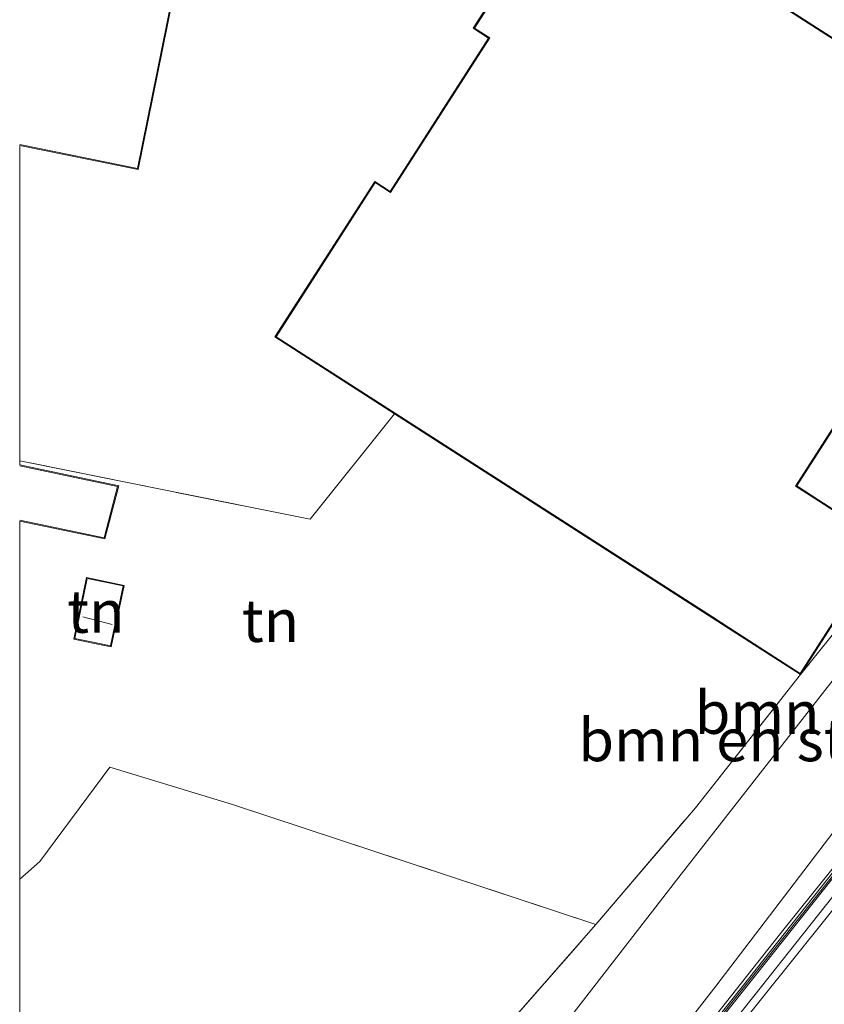
# Model space of a CAD drawing. Units: metres. Extents: x 179992 to 190000, y 320436 to 325002.
# Drawn here: x 180000 to 180047, y 322386 to 322444 of the extents above; entities that cross this region are included whole.
import ezdxf
from ezdxf.enums import TextEntityAlignment as Align

# ---------------------------------------------------------------- set-up
doc = ezdxf.new("R2010")
doc.units = ezdxf.units.M
doc.linetypes.add('IE-TERREINAFSCHEIDING', pattern=[10, 8, -2])
for name, color, linetype, lineweight in [('B-ME-BV-GELEIDECONSTRUCTIE-BARRIER-L-B1', 213, 'BV-STEPBARRIER', 18), ('B-ME-GR-BOMENSTRUIKEN-GV-B6', 93, 'Continuous', 18), ('B-ME-GW-TEENLIJN-L-B1', 93, 'Continuous', 18), ('B-ME-IE-GRASLAND-GV-B6', 93, 'Continuous', 18), ('B-ME-IE-GRONDWERKLIJN-GROND_INGERICHT-GV-B6', 253, 'Continuous', 18), ('B-ME-IE-TERREINAFSCHEIDING-RASTERHEKWERK-L-B1', 8, 'IE-TERREINAFSCHEIDING', 18), ('B-ME-KG-KADASTRAAL-DAKRAND-L-B1', 13, 'Continuous', 18), ('B-ME-KG-KADASTRAAL-NOKLIJN-L-B1', 13, 'Continuous', 18), ('B-ME-KW-GELUIDSWERING-GV-B6', 8, 'Continuous', 18), ('B-ME-KW-SCHERM-L-B1', 8, 'Continuous', 18), ('B-ME-VH-VERH_SOORT-BETON-OVERIG-GV-B6', 8, 'IE-TERREINAFSCHEIDING-NATUURLIJK-HOUTWAL', 18), ('B-ME-VH-VERH_SOORT-BITUMEN-GV-B6', 8, 'IE-TERREINAFSCHEIDING-NATUURLIJK-HOUTWAL', 18), ('B-ME-VW-MARKERING-STREEP-015-L-B1', 7, 'Continuous', 18)]:
    doc.layers.add(name, color=color, linetype=linetype, lineweight=lineweight)
doc.styles.add('NLCS-ISO', font='NLCS-ISO.TTF')
doc.linetypes.add('BV-STEPBARRIER', pattern='A,1,-1,[16,NLCS.SHX,S=1,R=0,X=-1,Y=0],1', length=3)
doc.linetypes.add('IE-TERREINAFSCHEIDING-NATUURLIJK-HOUTWAL', pattern='A,7,-1.5,[67,NLCS.SHX,S=0.75,R=45,X=0,Y=0],-1.5,7,-1.5,[70,NLCS.SHX,S=0.75,R=0,X=0,Y=0],-1.5', length=20)

# ---------------------------------------------------------------- blocks, each defined once
blk = doc.blocks.new('d62AN_FeatureWriter_4_17_FMEBLOCK3')
at = {"layer": 'B-ME-KG-KADASTRAAL-DAKRAND-L-B1'}
blk.add_line((-2.878, 2.122, 59.272), (-1.955, 1.926, 59.286), dxfattribs=at)
blk.add_polyline3d([(-1.955, 1.926, 59.286), (2.878, 0.905, 59.286), (2.093, -2.122, 59.249), (-2.878, -1.072, 59.249)], dxfattribs=at)
blk = doc.blocks.new('d62AN_FeatureWriter_4_17_FMEBLOCK9')
at = {"layer": 'B-ME-KG-KADASTRAAL-DAKRAND-L-B1'}
blk.add_line((-2.878, 2.122, 59.272), (-1.955, 1.926, 59.286), dxfattribs=at)
blk.add_polyline3d([(-1.955, 1.926, 59.286), (2.878, 0.905, 59.286), (2.093, -2.122, 59.249), (-2.878, -1.072, 59.249)], dxfattribs=at)

msp = doc.modelspace()

# ---------------------------------------------------------------- linework, layer by layer
at = {"layer": 'B-ME-BV-GELEIDECONSTRUCTIE-BARRIER-L-B1'}
msp.add_polyline3d([(180104.788, 322462.897, 63.788), (180101.128, 322458.562, 63.685), (180094.726, 322450.88, 63.491), (180081.894, 322435.54, 63.106), (180070.267, 322421.657, 62.812), (180063.826, 322413.999, 62.652), (180057.468, 322406.276, 62.497), (180051.209, 322398.477, 62.346), (180044.944, 322390.681, 62.209), (180038.744, 322382.833, 62.082), (180032.52, 322375.005, 61.945), (180026.318, 322367.16, 61.85), (180020.096, 322359.33, 61.737), (180013.872, 322351.502, 61.617), (180006.288, 322341.947, 61.499), (180000, 322333.9868, 61.362)], dxfattribs=at)
msp.add_polyline3d([(180104.788, 322462.897, 63.788), (180101.128, 322458.562, 63.685), (180094.726, 322450.88, 63.491), (180081.894, 322435.54, 63.106), (180070.267, 322421.657, 62.812), (180063.826, 322413.999, 62.652), (180057.468, 322406.276, 62.497), (180051.209, 322398.477, 62.346), (180044.944, 322390.681, 62.209), (180038.744, 322382.833, 62.082), (180032.52, 322375.005, 61.945), (180026.318, 322367.16, 61.85), (180020.096, 322359.33, 61.737), (180013.872, 322351.502, 61.617), (180006.288, 322341.947, 61.499), (180000, 322333.9868, 61.362)], dxfattribs=at)
at = {"layer": 'B-ME-GR-BOMENSTRUIKEN-GV-B6'}
for points in [[(180000, 322346.6793, 56.2562), (180000, 322351.4151, 56.237), (180007.067, 322360.173, 56.575), (180014.432, 322369.496, 56.719), (180014.973, 322369.042, 56.719), (180018.311, 322373.016, 56.719), (180021.242, 322376.507, 56.719), (180033.878, 322390.93, 57.306), (180039.731, 322397.794, 57.54), (180045.904, 322405.627, 57.343), (180058.986, 322421.854, 57.598), (180072.557, 322438.133, 58.115), (180087.866, 322456.65, 58.801)], [(180000, 322346.6793, 56.2562), (180000, 322351.4151, 56.237), (180007.067, 322360.173, 56.575), (180014.432, 322369.496, 56.719), (180014.973, 322369.042, 56.719), (180018.311, 322373.016, 56.719), (180021.242, 322376.507, 56.719), (180033.878, 322390.93, 57.306), (180039.731, 322397.794, 57.54), (180045.904, 322405.627, 57.343), (180058.986, 322421.854, 57.598), (180072.557, 322438.133, 58.115), (180087.866, 322456.65, 58.801)], [(180095.809, 322454.129, 62.218), (180084.595, 322440.738, 61.873), (180068.721, 322422.153, 61.458), (180053.355, 322403.594, 61.081), (180040.92, 322387.307, 60.773), (180027.238, 322369.679, 60.559), (180015.005, 322354.27, 60.28), (180002.503, 322339.138, 60.095), (180000, 322336.0634, 60.0554)], [(180095.809, 322454.129, 62.218), (180084.595, 322440.738, 61.873), (180068.721, 322422.153, 61.458), (180053.355, 322403.594, 61.081), (180040.92, 322387.307, 60.773), (180027.238, 322369.679, 60.559), (180015.005, 322354.27, 60.28), (180002.503, 322339.138, 60.095), (180000, 322336.0634, 60.0554)], [(180085.066, 322452.418, 58.662), (180071.873, 322436.456, 58.128), (180061.496, 322423.832, 58.058), (180056.797, 322417.8, 57.795), (180056.649, 322416.971, 57.75), (180056.958, 322416.606, 57.733), (180050.777, 322409.091, 57.68), (180038.899, 322393.879, 57.368), (180027.734, 322379.502, 56.994), (180013.883, 322363.815, 56.699), (180000, 322346.6793, 56.2562)], [(180085.066, 322452.418, 58.662), (180071.873, 322436.456, 58.128), (180061.496, 322423.832, 58.058), (180056.797, 322417.8, 57.795), (180056.649, 322416.971, 57.75), (180056.958, 322416.606, 57.733), (180050.777, 322409.091, 57.68), (180038.899, 322393.879, 57.368), (180027.734, 322379.502, 56.994), (180013.883, 322363.815, 56.699), (180000, 322346.6793, 56.2562)], [(180000, 322336.0634, 60.0554), (180000, 322346.6793, 56.2562), (180013.883, 322363.815, 56.699), (180027.734, 322379.502, 56.994), (180038.899, 322393.879, 57.368), (180050.777, 322409.091, 57.68), (180056.958, 322416.606, 57.733), (180057.44, 322416.428, 57.733), (180058.111, 322416.835, 57.75), (180058.641, 322417.516, 57.775), (180060.534, 322419.675, 57.82), (180070.617, 322432.222, 57.869), (180080.646, 322444.163, 58.284)], [(180000, 322336.0634, 60.0554), (180000, 322346.6793, 56.2562), (180013.883, 322363.815, 56.699), (180027.734, 322379.502, 56.994), (180038.899, 322393.879, 57.368), (180050.777, 322409.091, 57.68), (180056.958, 322416.606, 57.733), (180057.44, 322416.428, 57.733), (180058.111, 322416.835, 57.75), (180058.641, 322417.516, 57.775), (180060.534, 322419.675, 57.82), (180070.617, 322432.222, 57.869), (180080.646, 322444.163, 58.284)]]:
    msp.add_polyline3d(points, dxfattribs=at)
at = {"layer": 'B-ME-GW-TEENLIJN-L-B1'}
msp.add_polyline3d([(180056.958, 322416.606, 57.733), (180050.777, 322409.091, 57.68), (180038.899, 322393.879, 57.368), (180027.734, 322379.502, 56.994), (180013.883, 322363.815, 56.699), (180000, 322346.6793, 56.2562)], dxfattribs=at)
msp.add_polyline3d([(180056.958, 322416.606, 57.733), (180050.777, 322409.091, 57.68), (180038.899, 322393.879, 57.368), (180027.734, 322379.502, 56.994), (180013.883, 322363.815, 56.699), (180000, 322346.6793, 56.2562)], dxfattribs=at)
at = {"layer": 'B-ME-IE-GRASLAND-GV-B6'}
for points in [[(180000, 322333.8159, 60.4291), (180000, 322336.0634, 60.0554), (180002.503, 322339.138, 60.095), (180015.005, 322354.27, 60.28), (180027.238, 322369.679, 60.559), (180040.92, 322387.307, 60.773), (180053.355, 322403.594, 61.081), (180068.721, 322422.153, 61.458), (180084.595, 322440.738, 61.873), (180095.809, 322454.129, 62.218)], [(180000, 322333.8159, 60.4291), (180000, 322336.0634, 60.0554), (180002.503, 322339.138, 60.095), (180015.005, 322354.27, 60.28), (180027.238, 322369.679, 60.559), (180040.92, 322387.307, 60.773), (180053.355, 322403.594, 61.081), (180068.721, 322422.153, 61.458), (180084.595, 322440.738, 61.873), (180095.809, 322454.129, 62.218)], [(180094.65, 322450.524, 62.633), (180087.968, 322442.601, 62.44), (180083.155, 322436.825, 62.283), (180076.762, 322429.167, 62.104), (180071.437, 322422.854, 62.023), (180067.999, 322418.816, 61.867), (180064.445, 322414.515, 61.759), (180059.367, 322408.409, 61.674), (180054.989, 322402.914, 61.567), (180048.776, 322395.194, 61.401), (180042.477, 322387.262, 61.334), (180033, 322375.346, 61.093), (180025.155, 322365.493, 60.912), (180010.984, 322347.781, 60.567), (180000, 322333.8159, 60.4291)], [(180094.65, 322450.524, 62.633), (180087.968, 322442.601, 62.44), (180083.155, 322436.825, 62.283), (180076.762, 322429.167, 62.104), (180071.437, 322422.854, 62.023), (180067.999, 322418.816, 61.867), (180064.445, 322414.515, 61.759), (180059.367, 322408.409, 61.674), (180054.989, 322402.914, 61.567), (180048.776, 322395.194, 61.401), (180042.477, 322387.262, 61.334), (180033, 322375.346, 61.093), (180025.155, 322365.493, 60.912), (180010.984, 322347.781, 60.567), (180000, 322333.8159, 60.4291)]]:
    msp.add_polyline3d(points, dxfattribs=at)
at = {"layer": 'B-ME-IE-GRONDWERKLIJN-GROND_INGERICHT-GV-B6'}
for points in [[(180087.866, 322456.65, 58.801), (180072.557, 322438.133, 58.115), (180058.986, 322421.854, 57.598), (180045.904, 322405.627, 57.343), (180050.882, 322413.374, 56.744), (180046.982, 322415.879, 56.744), (180045.682, 322416.714, 56.744), (180058.286, 322436.337, 56.744), (180041.181, 322447.324, 56.744)], [(180087.866, 322456.65, 58.801), (180072.557, 322438.133, 58.115), (180058.986, 322421.854, 57.598), (180045.904, 322405.627, 57.343), (180050.882, 322413.374, 56.744), (180046.982, 322415.879, 56.744), (180045.682, 322416.714, 56.744), (180058.286, 322436.337, 56.744), (180041.181, 322447.324, 56.744)], [(180000, 322436.7369, 56.5776), (180006.966, 322435.329, 56.637), (180010.725, 322453.91, 56.637)], [(180000, 322436.7369, 56.5776), (180006.966, 322435.329, 56.637), (180010.725, 322453.91, 56.637)], [(180032.583, 322452.846, 56.744), (180026.662, 322443.628, 56.744), (180027.565, 322443.048, 56.744), (180021.779, 322434.039, 56.744), (180020.876, 322434.619, 56.744), (180015.002, 322425.475, 56.604), (180022.038, 322420.957, 56.845), (180017.071, 322414.767, 56.92), (180008.467, 322416.484, 56.37), (180000, 322418.1933, 56.0588), (180000, 322436.7369, 56.5776)], [(180032.583, 322452.846, 56.744), (180026.662, 322443.628, 56.744), (180027.565, 322443.048, 56.744), (180021.779, 322434.039, 56.744), (180020.876, 322434.619, 56.744), (180015.002, 322425.475, 56.604), (180022.038, 322420.957, 56.845), (180017.071, 322414.767, 56.92), (180008.467, 322416.484, 56.37), (180000, 322418.1933, 56.0588), (180000, 322436.7369, 56.5776)], [(180000, 322417.9512, 56.041), (180000, 322418.1933, 56.0588), (180008.467, 322416.484, 56.37), (180017.071, 322414.767, 56.92), (180022.038, 322420.957, 56.845), (180040.706, 322408.968, 57.483), (180041.655, 322408.356, 57.421), (180045.904, 322405.627, 57.343), (180039.731, 322397.794, 57.54), (180033.878, 322390.93, 57.306), (180012.521, 322397.991, 56.822), (180005.292, 322400.174, 56.789), (180001.184, 322394.629, 56.612), (180000, 322393.5907, 56.5919), (180000, 322414.6549, 56.041), (180005.008, 322413.598, 56.041), (180005.819, 322416.722, 56.041), (180000.934, 322417.754, 56.041), (180000, 322417.9512, 56.041)], [(180000, 322417.9512, 56.041), (180000, 322418.1933, 56.0588), (180008.467, 322416.484, 56.37), (180017.071, 322414.767, 56.92), (180022.038, 322420.957, 56.845), (180040.706, 322408.968, 57.483), (180041.655, 322408.356, 57.421), (180045.904, 322405.627, 57.343), (180039.731, 322397.794, 57.54), (180033.878, 322390.93, 57.306), (180012.521, 322397.991, 56.822), (180005.292, 322400.174, 56.789), (180001.184, 322394.629, 56.612), (180000, 322393.5907, 56.5919), (180000, 322414.6549, 56.041), (180005.008, 322413.598, 56.041), (180005.819, 322416.722, 56.041), (180000.934, 322417.754, 56.041), (180000, 322417.9512, 56.041)], [(180003.936, 322411.335, 55.918), (180003.176, 322407.715, 55.918), (180004.3, 322407.479, 55.918), (180005.376, 322407.253, 55.918), (180006.136, 322410.872, 55.918), (180003.936, 322411.335, 55.918)], [(180003.936, 322411.335, 55.918), (180003.176, 322407.715, 55.918), (180004.3, 322407.479, 55.918), (180005.376, 322407.253, 55.918), (180006.136, 322410.872, 55.918), (180003.936, 322411.335, 55.918)], [(180000, 322393.5907, 56.5919), (180001.184, 322394.629, 56.612), (180005.292, 322400.174, 56.789), (180012.521, 322397.991, 56.822), (180033.878, 322390.93, 57.306), (180021.242, 322376.507, 56.719), (180018.628, 322378.702, 56.719), (180016.387, 322376.033, 56.719), (180016.244, 322376.153, 56.719), (180012.216, 322371.357, 56.719), (180003.74, 322376.874, 56.69), (180000, 322370.8958, 56.6392), (180000, 322393.5907, 56.5919)], [(180000, 322393.5907, 56.5919), (180001.184, 322394.629, 56.612), (180005.292, 322400.174, 56.789), (180012.521, 322397.991, 56.822), (180033.878, 322390.93, 57.306), (180021.242, 322376.507, 56.719), (180018.628, 322378.702, 56.719), (180016.387, 322376.033, 56.719), (180016.244, 322376.153, 56.719), (180012.216, 322371.357, 56.719), (180003.74, 322376.874, 56.69), (180000, 322370.8958, 56.6392), (180000, 322393.5907, 56.5919)]]:
    msp.add_polyline3d(points, dxfattribs=at)
at = {"layer": 'B-ME-IE-TERREINAFSCHEIDING-RASTERHEKWERK-L-B1'}
msp.add_line((180021.242, 322376.507, 56.719), (180033.878, 322390.93, 57.306), dxfattribs=at)
for points in [[(180095.392, 322465.797, 59.018), (180087.866, 322456.65, 58.801), (180072.557, 322438.133, 58.115), (180058.986, 322421.854, 57.598), (180045.904, 322405.627, 57.343)], [(180022.038, 322420.957, 56.845), (180017.071, 322414.767, 56.92), (180008.467, 322416.484, 56.37), (180000, 322418.1933, 56.0588)], [(180022.038, 322420.957, 56.845), (180017.071, 322414.767, 56.92), (180008.467, 322416.484, 56.37), (180000, 322418.1933, 56.0588)], [(180033.878, 322390.93, 57.306), (180039.731, 322397.794, 57.54), (180045.904, 322405.627, 57.343)], [(180033.878, 322390.93, 57.306), (180012.521, 322397.991, 56.822), (180005.292, 322400.174, 56.789), (180001.184, 322394.629, 56.612), (180000, 322393.5907, 56.5919)], [(180033.878, 322390.93, 57.306), (180012.521, 322397.991, 56.822), (180005.292, 322400.174, 56.789), (180001.184, 322394.629, 56.612), (180000, 322393.5907, 56.5919)]]:
    msp.add_polyline3d(points, dxfattribs=at)
at = {"layer": 'B-ME-KG-KADASTRAAL-DAKRAND-L-B1'}
for points in [[(180000, 322456.0287, 61.4288), (180010.666, 322453.871, 61.413), (180006.927, 322435.388, 61.434), (180000, 322436.7893, 61.4499)], [(180000, 322456.0287, 61.4288), (180010.666, 322453.871, 61.413), (180006.927, 322435.388, 61.434), (180000, 322436.7893, 61.4499)], [(180041.154, 322447.282, 62.173), (180058.217, 322436.322, 62.136), (180045.613, 322416.699, 62.033), (180046.955, 322415.837, 59.586), (180050.813, 322413.359, 59.561), (180045.892, 322405.697, 59.602), (180041.684, 322408.4, 59.602), (180040.734, 322409.01, 62.07), (180015.073, 322425.492, 62.07), (180020.891, 322434.55, 62.07), (180021.794, 322433.97, 62.099), (180027.634, 322443.063, 62.095), (180026.731, 322443.643, 62.095), (180032.598, 322452.777, 62.079), (180041.154, 322447.282, 62.173)], [(180004.31, 322407.528, 57.565), (180003.235, 322407.754, 57.565), (180003.975, 322411.276, 57.216), (180006.077, 322410.833, 57.216), (180005.337, 322407.312, 57.565), (180004.31, 322407.528, 57.565)]]:
    msp.add_polyline3d(points, dxfattribs=at)
at = {"layer": 'B-ME-KG-KADASTRAAL-NOKLIJN-L-B1'}
msp.add_line((180005.433, 322408.563, 58.058), (180003.711, 322409.025, 58.058), dxfattribs=at)
at = {"layer": 'B-ME-KW-GELUIDSWERING-GV-B6'}
for points in [[(180000, 322333.8159, 60.4291), (180010.984, 322347.781, 60.567), (180025.155, 322365.493, 60.912), (180033, 322375.346, 61.093), (180042.477, 322387.262, 61.334), (180048.776, 322395.194, 61.401), (180054.989, 322402.914, 61.567), (180059.367, 322408.409, 61.674), (180064.445, 322414.515, 61.759), (180067.999, 322418.816, 61.867), (180071.437, 322422.854, 62.023), (180076.762, 322429.167, 62.104), (180083.155, 322436.825, 62.283), (180087.968, 322442.601, 62.44), (180094.65, 322450.524, 62.633)], [(180000, 322333.8159, 60.4291), (180010.984, 322347.781, 60.567), (180025.155, 322365.493, 60.912), (180033, 322375.346, 61.093), (180042.477, 322387.262, 61.334), (180048.776, 322395.194, 61.401), (180054.989, 322402.914, 61.567), (180059.367, 322408.409, 61.674), (180064.445, 322414.515, 61.759), (180067.999, 322418.816, 61.867), (180071.437, 322422.854, 62.023), (180076.762, 322429.167, 62.104), (180083.155, 322436.825, 62.283), (180087.968, 322442.601, 62.44), (180094.65, 322450.524, 62.633)], [(180094.806, 322450.399, 62.633), (180088.124, 322442.476, 62.44), (180083.311, 322436.7, 62.283), (180076.918, 322429.042, 62.104), (180071.593, 322422.729, 62.023), (180068.155, 322418.691, 61.867), (180064.601, 322414.39, 61.759), (180059.523, 322408.284, 61.674), (180055.145, 322402.789, 61.567), (180048.932, 322395.069, 61.401), (180042.633, 322387.137, 61.334), (180033.156, 322375.221, 61.093), (180025.311, 322365.368, 60.912), (180011.14, 322347.656, 60.567), (180004.95, 322339.786, 60.49), (180000, 322333.4925, 60.4273), (180000, 322333.8159, 60.4291)], [(180094.806, 322450.399, 62.633), (180088.124, 322442.476, 62.44), (180083.311, 322436.7, 62.283), (180076.918, 322429.042, 62.104), (180071.593, 322422.729, 62.023), (180068.155, 322418.691, 61.867), (180064.601, 322414.39, 61.759), (180059.523, 322408.284, 61.674), (180055.145, 322402.789, 61.567), (180048.932, 322395.069, 61.401), (180042.633, 322387.137, 61.334), (180033.156, 322375.221, 61.093), (180025.311, 322365.368, 60.912), (180011.14, 322347.656, 60.567), (180004.95, 322339.786, 60.49), (180000, 322333.4925, 60.4273), (180000, 322333.8159, 60.4291)]]:
    msp.add_polyline3d(points, dxfattribs=at)
at = {"layer": 'B-ME-KW-SCHERM-L-B1'}
msp.add_polyline3d([(180000, 322333.65, 62.121), (180001.971, 322336.158, 62.17), (180008.391, 322344.315, 62.219), (180025.236, 322365.428, 62.458), (180033.081, 322375.281, 62.639), (180042.558, 322387.197, 62.88), (180048.857, 322395.129, 62.947), (180055.07, 322402.849, 63.113), (180059.448, 322408.344, 63.22), (180064.526, 322414.45, 63.305), (180068.08, 322418.751, 63.413), (180071.518, 322422.789, 63.569), (180076.843, 322429.102, 63.65), (180083.236, 322436.76, 63.828), (180088.049, 322442.536, 63.986), (180094.731, 322450.459, 64.179), (180100.091, 322456.877, 64.313), (180105.08, 322462.861, 64.004)], dxfattribs=at)
msp.add_polyline3d([(180000, 322333.65, 62.121), (180001.971, 322336.158, 62.17), (180008.391, 322344.315, 62.219), (180025.236, 322365.428, 62.458), (180033.081, 322375.281, 62.639), (180042.558, 322387.197, 62.88), (180048.857, 322395.129, 62.947), (180055.07, 322402.849, 63.113), (180059.448, 322408.344, 63.22), (180064.526, 322414.45, 63.305), (180068.08, 322418.751, 63.413), (180071.518, 322422.789, 63.569), (180076.843, 322429.102, 63.65), (180083.236, 322436.76, 63.828), (180088.049, 322442.536, 63.986), (180094.731, 322450.459, 64.179), (180100.091, 322456.877, 64.313), (180105.08, 322462.861, 64.004)], dxfattribs=at)
at = {"layer": 'B-ME-VH-VERH_SOORT-BETON-OVERIG-GV-B6'}
for points in [[(180004.95, 322339.786, 60.49), (180011.14, 322347.656, 60.567), (180025.311, 322365.368, 60.912), (180033.156, 322375.221, 61.093), (180042.633, 322387.137, 61.334), (180048.932, 322395.069, 61.401), (180055.145, 322402.789, 61.567), (180059.523, 322408.284, 61.674), (180064.601, 322414.39, 61.759), (180068.155, 322418.691, 61.867), (180071.593, 322422.729, 62.023), (180076.918, 322429.042, 62.104), (180083.311, 322436.7, 62.283), (180088.124, 322442.476, 62.44), (180094.806, 322450.399, 62.633)], [(180095.329, 322449.974, 62.635), (180088.647, 322442.052, 62.442), (180083.835, 322436.277, 62.285), (180077.44, 322428.616, 62.106), (180072.114, 322422.302, 62.025), (180068.679, 322418.268, 61.869), (180065.125, 322413.967, 61.761), (180060.05, 322407.865, 61.676), (180055.676, 322402.374, 61.569), (180049.462, 322394.653, 61.403), (180043.164, 322386.723, 61.336), (180033.688, 322374.808, 61.095), (180026.879, 322366.256, 60.881), (180005.523, 322339.332, 60.545), (180004.95, 322339.786, 60.49)]]:
    msp.add_polyline3d(points, dxfattribs=at)
at = {"layer": 'B-ME-VH-VERH_SOORT-BITUMEN-GV-B6'}
msp.add_polyline3d([(180000, 322333.4925, 60.4273), (180004.95, 322339.786, 60.49), (180005.523, 322339.332, 60.545), (180026.879, 322366.256, 60.881), (180033.688, 322374.808, 61.095), (180043.164, 322386.723, 61.336), (180049.462, 322394.653, 61.403), (180055.676, 322402.374, 61.569), (180060.05, 322407.865, 61.676), (180065.125, 322413.967, 61.761), (180068.679, 322418.268, 61.869), (180072.114, 322422.302, 62.025), (180077.44, 322428.616, 62.106), (180083.835, 322436.277, 62.285), (180088.647, 322442.052, 62.442), (180095.329, 322449.974, 62.635)], dxfattribs=at)
msp.add_polyline3d([(180000, 322333.4925, 60.4273), (180004.95, 322339.786, 60.49), (180005.523, 322339.332, 60.545), (180026.879, 322366.256, 60.881), (180033.688, 322374.808, 61.095), (180043.164, 322386.723, 61.336), (180049.462, 322394.653, 61.403), (180055.676, 322402.374, 61.569), (180060.05, 322407.865, 61.676), (180065.125, 322413.967, 61.761), (180068.679, 322418.268, 61.869), (180072.114, 322422.302, 62.025), (180077.44, 322428.616, 62.106), (180083.835, 322436.277, 62.285), (180088.647, 322442.052, 62.442), (180095.329, 322449.974, 62.635)], dxfattribs=at)
at = {"layer": 'B-ME-VW-MARKERING-STREEP-015-L-B1'}
msp.add_polyline3d([(180000, 322331.6493, 60.4893), (180009.734, 322343.959, 60.643), (180024.633, 322362.769, 60.879), (180039.883, 322381.915, 61.17), (180054.855, 322400.593, 61.524), (180071.144, 322420.673, 61.869), (180086.029, 322438.459, 62.379), (180096.739, 322451.241, 62.585), (180105.395, 322461.591, 62.892)], dxfattribs=at)
msp.add_polyline3d([(180000, 322331.6493, 60.4893), (180009.734, 322343.959, 60.643), (180024.633, 322362.769, 60.879), (180039.883, 322381.915, 61.17), (180054.855, 322400.593, 61.524), (180071.144, 322420.673, 61.869), (180086.029, 322438.459, 62.379), (180096.739, 322451.241, 62.585), (180105.395, 322461.591, 62.892)], dxfattribs=at)

# ---------------------------------------------------------------- block references
at = {"layer": 'B-ME-KG-KADASTRAAL-DAKRAND-L-B1'}
for name in ['d62AN_FeatureWriter_4_17_FMEBLOCK3', 'd62AN_FeatureWriter_4_17_FMEBLOCK9']:
    msp.add_blockref(name, (180002.8785, 322415.7786), dxfattribs=at)

# ---------------------------------------------------------------- texts
at = {"layer": 'B-ME-GR-BOMENSTRUIKEN-GV-B6', "ltscale": 0.2, "style": 'NLCS-ISO'}
for p in [(180050.1834, 322403.3886), (180050.1834, 322403.3886), (180043.3426, 322401.7789), (180043.3426, 322401.7789)]:
    msp.add_text('bmn en strkn', height=2.5, dxfattribs=at).set_placement(p, align=Align.MIDDLE_CENTER)
at = {"layer": 'B-ME-IE-GRONDWERKLIJN-GROND_INGERICHT-GV-B6', "ltscale": 0.2, "style": 'NLCS-ISO'}
for p in [(180004.4767, 322409.3315), (180004.4767, 322409.3315), (180014.7478, 322408.7943), (180014.7478, 322408.7943)]:
    msp.add_text('tn', height=2.5, dxfattribs=at).set_placement(p, align=Align.MIDDLE_CENTER)

doc.saveas('drawing.dxf')
